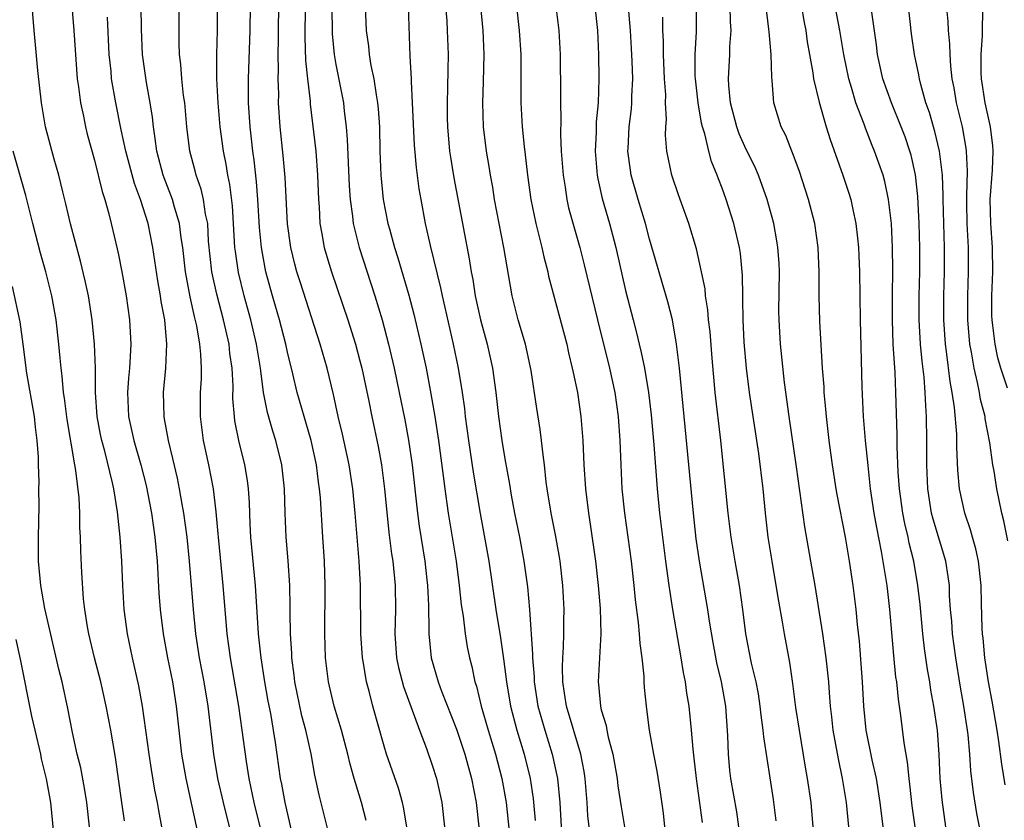
# Model space of a CAD drawing. Units: inches. Extents: x 2643000 to 2646000, y 1518000 to 1519089.
# Drawn here: x 2644515 to 2644596, y 1518284 to 1518350 of the extents above; entities that cross this region are included whole.
import ezdxf

# ---------------------------------------------------------------- set-up
doc = ezdxf.new("R2010")
doc.units = ezdxf.units.IN
doc.header["$MEASUREMENT"] = 0
doc.layers.add('LD26431518_2ft', color=122, linetype='Continuous')

msp = doc.modelspace()

# ---------------------------------------------------------------- linework, layer by layer
at = {"layer": 'LD26431518_2ft'}
for points, elevation in [([(2644550.015, 1518352.015), (2644550.192, 1518349.809), (2644550.236, 1518349), (2644550.304, 1518347), (2644550.277, 1518345.724), (2644550.269, 1518344.27), (2644550.219, 1518343), (2644550.23, 1518341.77), (2644550.247, 1518341), (2644550.431, 1518339), (2644550.498, 1518338.498), (2644550.781, 1518336.781), (2644552.057, 1518330.058), (2644552.22, 1518329), (2644552.353, 1518328.353), (2644552.562, 1518327), (2644552.987, 1518325), (2644553.534, 1518323), (2644553.984, 1518321), (2644554.251, 1518319), (2644554.471, 1518317), (2644554.757, 1518315), (2644555, 1518313.491), (2644555.383, 1518311.383), (2644555.528, 1518310.472), (2644555.807, 1518309), (2644556.218, 1518307), (2644556.594, 1518305), (2644556.884, 1518302.883), (2644557.055, 1518301), (2644557.311, 1518297.311), (2644557.304, 1518297), (2644557.425, 1518295.424), (2644557.434, 1518295), (2644557.75, 1518293), (2644558.31, 1518291), (2644558.939, 1518289), (2644559.368, 1518287), (2644559.561, 1518285), (2644559.666, 1518283)], 9110), ([(2644596.683, 1518306.683), (2644596.349, 1518308.349), (2644596.185, 1518309), (2644595.774, 1518311), (2644595.543, 1518312.457), (2644595.43, 1518313), (2644595.184, 1518314.816), (2644594.81, 1518316.81), (2644594.792, 1518317), (2644594.422, 1518318.422), (2644594.329, 1518319), (2644594.171, 1518319.829), (2644593.882, 1518321), (2644593.676, 1518322.324), (2644593.544, 1518323), (2644593.365, 1518325), (2644593.361, 1518327), (2644593.432, 1518329), (2644593.417, 1518331), (2644593.313, 1518333), (2644593.282, 1518334.717), (2644593.278, 1518335), (2644593.297, 1518335.297), (2644593.34, 1518337.34), (2644593.261, 1518339), (2644593.234, 1518339.234), (2644592.914, 1518341), (2644592.438, 1518343), (2644592.236, 1518344.235), (2644592.083, 1518345), (2644591.951, 1518346.049), (2644591.89, 1518347), (2644591.883, 1518347.883), (2644591.76, 1518349), (2644591.738, 1518349.738), (2644591.457, 1518352.543)], 9138), ([(2644574.405, 1518283), (2644574.22, 1518284.22), (2644573.742, 1518287), (2644573.662, 1518287.663), (2644573.533, 1518289), (2644573.479, 1518290.521), (2644573.308, 1518293), (2644572.961, 1518295), (2644572.578, 1518296.578), (2644572.262, 1518298.262), (2644571.97, 1518300.03), (2644571.837, 1518301), (2644571.123, 1518305), (2644570.859, 1518306.859), (2644570.628, 1518309), (2644570.259, 1518313), (2644569.467, 1518321), (2644569.226, 1518323), (2644568.887, 1518325), (2644568.51, 1518326.51), (2644567, 1518331.706), (2644566.661, 1518333), (2644566.055, 1518335), (2644565.484, 1518337), (2644565.418, 1518337.419), (2644565.212, 1518339), (2644565.217, 1518339.217), (2644565.315, 1518341), (2644565.498, 1518342.502), (2644565.536, 1518343), (2644565.539, 1518343.539), (2644565.605, 1518345), (2644565.557, 1518346.443), (2644565.504, 1518347.504), (2644565.411, 1518349), (2644565.237, 1518351.237)], 9120), ([(2644586.34, 1518283), (2644586.115, 1518285), (2644585.797, 1518287), (2644585.448, 1518288.552), (2644584.948, 1518291), (2644584.751, 1518293), (2644584.648, 1518295), (2644584.391, 1518298.391), (2644584.235, 1518299.765), (2644584.121, 1518301), (2644583.87, 1518303), (2644583.573, 1518305), (2644583.23, 1518307), (2644582.54, 1518310.54), (2644582.463, 1518311), (2644582.147, 1518313), (2644582.011, 1518313.989), (2644581.88, 1518315), (2644581.654, 1518317), (2644581.609, 1518317.609), (2644581.469, 1518319), (2644581.452, 1518319.452), (2644581.339, 1518321), (2644581.112, 1518324.888), (2644581.06, 1518327), (2644581.062, 1518329), (2644580.975, 1518331), (2644580.678, 1518333), (2644580.16, 1518335), (2644579.383, 1518337.383), (2644578.854, 1518338.854), (2644578.783, 1518339), (2644578.287, 1518340.287), (2644577.912, 1518341), (2644577.282, 1518343), (2644577.16, 1518344.839), (2644577.116, 1518345.116), (2644577.077, 1518347), (2644576.896, 1518348.896), (2644576.888, 1518349.112), (2644576.601, 1518351.399)], 9128), ([(2644594.32, 1518283), (2644594.106, 1518284.106), (2644593.823, 1518285.823), (2644593.619, 1518287.619), (2644593.531, 1518289), (2644593.385, 1518290.615), (2644593.337, 1518291), (2644593.04, 1518293), (2644592.738, 1518294.738), (2644592.37, 1518297), (2644592.098, 1518299), (2644592.03, 1518300.03), (2644591.936, 1518301), (2644591.855, 1518302.145), (2644591.835, 1518303), (2644591.743, 1518303.743), (2644591.532, 1518305), (2644590.49, 1518308.49), (2644590.365, 1518309), (2644590.044, 1518311), (2644589.96, 1518313), (2644589.964, 1518315), (2644589.942, 1518317), (2644589.874, 1518317.875), (2644589.843, 1518319), (2644589.749, 1518320.251), (2644589.583, 1518321.583), (2644589.451, 1518323), (2644589.33, 1518325), (2644589.34, 1518327), (2644589.398, 1518329), (2644589.404, 1518331), (2644589.343, 1518333), (2644589.233, 1518335.232), (2644589.034, 1518337.034), (2644588.665, 1518338.665), (2644588.565, 1518339), (2644588.168, 1518340.168), (2644587.851, 1518341), (2644587.039, 1518343), (2644586.327, 1518345), (2644585.887, 1518347), (2644585.795, 1518347.795), (2644585.302, 1518351.302)], 9134), ([(2644526.59, 1518283), (2644526.333, 1518284.333), (2644526.233, 1518285), (2644526.021, 1518286.021), (2644525.735, 1518287.735), (2644525.536, 1518289), (2644524.985, 1518293), (2644524.679, 1518294.678), (2644524.157, 1518297), (2644523.739, 1518299), (2644523.482, 1518301), (2644523.371, 1518303), (2644523.286, 1518305), (2644523.142, 1518307), (2644522.914, 1518309.086), (2644522.6, 1518311), (2644522.501, 1518311.499), (2644521.862, 1518314.138), (2644521.618, 1518315), (2644521.508, 1518315.508), (2644521.236, 1518317), (2644521.099, 1518319), (2644521.089, 1518321), (2644521.02, 1518323), (2644520.828, 1518325), (2644520.506, 1518327), (2644520.244, 1518328.244), (2644519.863, 1518329.863), (2644519.033, 1518332.967), (2644518.64, 1518334.64), (2644518.388, 1518335.612), (2644518.056, 1518337), (2644517.671, 1518338.329), (2644516.961, 1518341), (2644516.618, 1518343), (2644516.31, 1518345.69), (2644516.105, 1518348.105), (2644516.015, 1518349), (2644515.853, 1518351)], 9086), ([(2644519.129, 1518351), (2644519.311, 1518349), (2644519.578, 1518345), (2644519.685, 1518344.315), (2644519.851, 1518343), (2644520.095, 1518341.905), (2644520.274, 1518341), (2644520.416, 1518340.416), (2644521, 1518338.255), (2644521.643, 1518335.643), (2644521.858, 1518335), (2644522.2, 1518333.8), (2644522.399, 1518333), (2644522.894, 1518330.895), (2644523, 1518330.391), (2644523.273, 1518329), (2644523.637, 1518327), (2644523.913, 1518325), (2644524.015, 1518323), (2644523.98, 1518321.98), (2644523.908, 1518321), (2644523.824, 1518320.176), (2644523.747, 1518319), (2644523.828, 1518317), (2644524.28, 1518315), (2644524.858, 1518313), (2644525.284, 1518311.283), (2644525.73, 1518309), (2644526.019, 1518307), (2644526.199, 1518305), (2644526.352, 1518302.353), (2644526.453, 1518301), (2644526.695, 1518299), (2644527.068, 1518297), (2644527.47, 1518295), (2644527.784, 1518293), (2644528.232, 1518289), (2644528.574, 1518287), (2644529.579, 1518282.422)], 9088), ([(2644534.728, 1518283), (2644534.247, 1518285), (2644533.825, 1518287), (2644533.607, 1518288.393), (2644533.256, 1518291), (2644532.96, 1518293), (2644532.277, 1518297), (2644532.01, 1518299), (2644531.683, 1518303), (2644531.28, 1518307), (2644531.267, 1518307.267), (2644531.097, 1518309.097), (2644530.866, 1518311), (2644530.483, 1518313), (2644530.047, 1518315), (2644529.786, 1518317), (2644529.799, 1518319), (2644529.867, 1518320.133), (2644529.878, 1518321), (2644529.834, 1518322.166), (2644529.744, 1518323), (2644529.487, 1518324.513), (2644529.296, 1518325.296), (2644528.933, 1518326.933), (2644528.545, 1518329), (2644528.32, 1518331), (2644528.192, 1518331.808), (2644528.059, 1518333), (2644527.646, 1518334.354), (2644527.48, 1518335), (2644526.774, 1518336.774), (2644526.696, 1518337), (2644526.164, 1518339), (2644526.048, 1518340.048), (2644525.886, 1518341), (2644525.811, 1518341.812), (2644525.626, 1518343), (2644525.32, 1518344.68), (2644524.979, 1518347), (2644524.893, 1518349.106), (2644524.876, 1518351)], 9092), ([(2644537.725, 1518281), (2644536.803, 1518285), (2644536.525, 1518286.525), (2644536.423, 1518287), (2644536.006, 1518289.994), (2644535.847, 1518291), (2644535.612, 1518292.388), (2644535.407, 1518293.407), (2644535.126, 1518295), (2644534.817, 1518297), (2644534.601, 1518299), (2644534.349, 1518303), (2644533.972, 1518307), (2644533.916, 1518308.084), (2644533.863, 1518309.863), (2644533.784, 1518311), (2644533.698, 1518311.698), (2644533.478, 1518313), (2644532.977, 1518315), (2644532.646, 1518316.647), (2644532.601, 1518317), (2644532.484, 1518318.484), (2644532.49, 1518319.51), (2644532.418, 1518321), (2644532.236, 1518322.236), (2644532.16, 1518323), (2644531.7, 1518325), (2644531.14, 1518327.14), (2644530.737, 1518329), (2644530.468, 1518331.532), (2644530.39, 1518333), (2644530.215, 1518333.785), (2644530.052, 1518335), (2644529.857, 1518335.857), (2644529.432, 1518337), (2644529.351, 1518337.351), (2644528.899, 1518339), (2644528.66, 1518341), (2644528.482, 1518343), (2644528.394, 1518343.605), (2644528.245, 1518345), (2644528.164, 1518346.164), (2644528.055, 1518347), (2644528.023, 1518347.977), (2644528.02, 1518351)], 9094), ([(2644540.436, 1518282.436), (2644539.632, 1518285.632), (2644539.28, 1518287.279), (2644538.964, 1518289.036), (2644538.532, 1518291), (2644538.198, 1518292.197), (2644537.612, 1518295), (2644537.558, 1518295.559), (2644537.367, 1518297), (2644537.359, 1518297.359), (2644537.258, 1518299), (2644537.229, 1518300.771), (2644537.235, 1518301.235), (2644537.192, 1518303), (2644537.048, 1518305.048), (2644536.88, 1518307), (2644536.801, 1518309), (2644536.749, 1518311), (2644536.533, 1518313), (2644536.032, 1518315), (2644535.775, 1518315.776), (2644535.335, 1518317.335), (2644535.017, 1518319), (2644534.785, 1518320.785), (2644534.775, 1518321), (2644534.445, 1518323), (2644533.959, 1518325), (2644533.413, 1518327), (2644532.936, 1518328.936), (2644532.681, 1518330.68), (2644532.646, 1518331), (2644532.452, 1518334.451), (2644532.233, 1518336.233), (2644532.065, 1518337), (2644531.921, 1518337.921), (2644531.698, 1518339), (2644531.432, 1518341), (2644531.259, 1518343), (2644531.159, 1518345), (2644531.147, 1518347), (2644531.19, 1518349), (2644531.193, 1518351)], 9096), ([(2644543.522, 1518283.523), (2644543.134, 1518285), (2644542.625, 1518286.625), (2644542.533, 1518287), (2644542.188, 1518288.188), (2644542.002, 1518289), (2644541.471, 1518291), (2644540.863, 1518293), (2644540.39, 1518295), (2644540.16, 1518297), (2644540.094, 1518299), (2644540.132, 1518303), (2644540.055, 1518305), (2644539.92, 1518307), (2644539.73, 1518310.27), (2644539.662, 1518311), (2644539.567, 1518311.567), (2644539.391, 1518313), (2644538.953, 1518315), (2644538.521, 1518316.521), (2644538.37, 1518317), (2644537.808, 1518319), (2644537.449, 1518320.551), (2644537, 1518322.341), (2644536.859, 1518323), (2644536.333, 1518325), (2644535.762, 1518327), (2644535.216, 1518329), (2644535, 1518330.079), (2644534.836, 1518331), (2644534.677, 1518332.677), (2644534.547, 1518335), (2644534.444, 1518336.444), (2644534.245, 1518338.245), (2644534.131, 1518339), (2644534.026, 1518340.026), (2644533.903, 1518341), (2644533.782, 1518343), (2644533.78, 1518345), (2644533.919, 1518349), (2644533.925, 1518351)], 9098), ([(2644546.892, 1518283), (2644546.626, 1518284.626), (2644546.542, 1518285), (2644546.19, 1518286.19), (2644545.21, 1518289), (2644545, 1518289.682), (2644544.082, 1518293), (2644543.777, 1518294.223), (2644543.558, 1518295), (2644543.269, 1518296.731), (2644543.212, 1518297), (2644543.069, 1518299), (2644543.042, 1518303), (2644542.929, 1518305), (2644542.62, 1518309), (2644542.418, 1518311), (2644542.097, 1518313), (2644541.549, 1518315.549), (2644541.211, 1518317), (2644540.821, 1518318.821), (2644540.277, 1518321), (2644539.695, 1518323), (2644538.067, 1518328.067), (2644537.784, 1518329), (2644537.618, 1518329.618), (2644537.28, 1518331), (2644537, 1518332.968), (2644536.809, 1518336.809), (2644536.647, 1518338.647), (2644536.391, 1518341), (2644536.264, 1518343), (2644536.271, 1518343.729), (2644536.228, 1518345), (2644536.254, 1518345.746), (2644536.233, 1518347), (2644536.243, 1518348.243), (2644536.267, 1518349), (2644536.28, 1518351)], 9100), ([(2644538.453, 1518351), (2644538.438, 1518348.438), (2644538.499, 1518346.499), (2644538.653, 1518345), (2644538.875, 1518343.125), (2644538.888, 1518342.888), (2644539.343, 1518339), (2644539.495, 1518337), (2644539.56, 1518335), (2644539.612, 1518334.388), (2644539.684, 1518333), (2644539.857, 1518332.143), (2644540.051, 1518331), (2644540.258, 1518330.258), (2644540.653, 1518329), (2644542.011, 1518325), (2644542.626, 1518323), (2644543, 1518321.606), (2644543.152, 1518321), (2644543.732, 1518318.268), (2644543.982, 1518317), (2644544.508, 1518314.507), (2644544.778, 1518313), (2644545.037, 1518311), (2644545.4, 1518307.4), (2644545.623, 1518305.623), (2644545.722, 1518305), (2644545.91, 1518303), (2644545.939, 1518301), (2644545.903, 1518299), (2644546.046, 1518297), (2644546.206, 1518296.207), (2644546.617, 1518294.617), (2644547.938, 1518291), (2644548.515, 1518289.485), (2644549, 1518288.091), (2644549.337, 1518287), (2644549.787, 1518285), (2644550.013, 1518283)], 9102), ([(2644540.68, 1518351), (2644540.713, 1518348.713), (2644540.859, 1518347), (2644541, 1518346.168), (2644541.633, 1518343), (2644541.7, 1518342.3), (2644541.866, 1518341), (2644541.955, 1518339.955), (2644542.12, 1518336.119), (2644542.196, 1518335), (2644542.391, 1518333.608), (2644542.446, 1518333), (2644542.94, 1518331), (2644544.249, 1518327), (2644544.855, 1518325), (2644545.374, 1518323), (2644545.831, 1518321), (2644546.259, 1518319), (2644546.724, 1518316.723), (2644547.039, 1518315.039), (2644547.332, 1518313), (2644547.764, 1518309), (2644547.914, 1518307.914), (2644548.373, 1518305), (2644548.549, 1518303.451), (2644548.596, 1518303), (2644548.678, 1518301.322), (2644548.72, 1518299.28), (2644548.712, 1518299), (2644548.908, 1518297), (2644549.482, 1518295), (2644549.76, 1518294.24), (2644551, 1518291.097), (2644551.69, 1518289), (2644552.246, 1518287), (2644552.622, 1518285), (2644552.842, 1518283)], 9104), ([(2644543.442, 1518351), (2644543.528, 1518349), (2644543.707, 1518347.707), (2644543.767, 1518347), (2644543.909, 1518346.091), (2644544.148, 1518345), (2644544.336, 1518343.664), (2644544.466, 1518343), (2644544.514, 1518342.514), (2644544.613, 1518341), (2644544.665, 1518339), (2644544.748, 1518337), (2644544.938, 1518335), (2644545.327, 1518333), (2644545.441, 1518332.559), (2644545.875, 1518331), (2644546.153, 1518330.153), (2644547.056, 1518327.056), (2644547.475, 1518325.475), (2644548.05, 1518323), (2644548.478, 1518321), (2644548.89, 1518318.891), (2644549.209, 1518317), (2644549.512, 1518315), (2644549.903, 1518312.097), (2644550.03, 1518311), (2644550.209, 1518309.791), (2644550.309, 1518309), (2644550.966, 1518305), (2644551.226, 1518303), (2644551.394, 1518301.394), (2644551.548, 1518300.452), (2644551.723, 1518299), (2644551.899, 1518297.899), (2644552.08, 1518297), (2644552.269, 1518296.27), (2644552.528, 1518295), (2644552.65, 1518294.65), (2644553.054, 1518293), (2644553.624, 1518291), (2644554.237, 1518289), (2644554.765, 1518287), (2644555.11, 1518285), (2644555.537, 1518281)], 9106), ([(2644547.003, 1518351), (2644547.143, 1518346.856), (2644547.242, 1518345), (2644547.239, 1518344.761), (2644547.339, 1518343), (2644547.495, 1518339.495), (2644547.648, 1518337.648), (2644547.882, 1518335.882), (2644548.035, 1518335), (2644548.42, 1518333), (2644548.828, 1518331.172), (2644549.679, 1518327.679), (2644549.81, 1518327), (2644550.04, 1518326.04), (2644550.722, 1518323), (2644551.141, 1518321), (2644551.472, 1518319), (2644551.663, 1518317.663), (2644551.733, 1518317), (2644551.998, 1518315), (2644552.378, 1518312.378), (2644552.951, 1518308.951), (2644553.679, 1518305), (2644554.266, 1518301), (2644554.65, 1518298.65), (2644554.908, 1518296.908), (2644555.142, 1518295), (2644555.47, 1518293), (2644555.989, 1518291), (2644556.6, 1518289), (2644557.098, 1518287), (2644557.348, 1518285.348), (2644557.524, 1518283.524)], 9108), ([(2644561.996, 1518283), (2644561.895, 1518283.895), (2644561.835, 1518285), (2644561.668, 1518287), (2644561.582, 1518287.582), (2644561.313, 1518289), (2644560.12, 1518293), (2644559.938, 1518294.062), (2644559.808, 1518295), (2644559.777, 1518296.223), (2644559.804, 1518297), (2644559.869, 1518297.869), (2644559.9, 1518299), (2644559.898, 1518300.102), (2644559.917, 1518301), (2644559.811, 1518303), (2644559.582, 1518305), (2644559.506, 1518305.506), (2644559.204, 1518307.204), (2644558.843, 1518309), (2644558.519, 1518311), (2644558.442, 1518311.558), (2644558.294, 1518313), (2644558.171, 1518313.829), (2644558.057, 1518315), (2644557.937, 1518315.937), (2644557.652, 1518317.652), (2644557.19, 1518320.81), (2644556.71, 1518323), (2644556.115, 1518325), (2644555.608, 1518327), (2644554.931, 1518331), (2644554.156, 1518335), (2644554, 1518336), (2644553.817, 1518337), (2644553.712, 1518337.712), (2644553.488, 1518339), (2644553.249, 1518341), (2644553.189, 1518343), (2644553.253, 1518344.748), (2644553.303, 1518347), (2644553.215, 1518349), (2644553.014, 1518351)], 9112), ([(2644555.975, 1518351), (2644556.207, 1518349), (2644556.325, 1518347), (2644556.322, 1518343), (2644556.447, 1518341), (2644556.611, 1518339.389), (2644556.702, 1518338.702), (2644556.884, 1518337), (2644557.154, 1518335), (2644557.564, 1518333), (2644557.77, 1518332.23), (2644558.07, 1518331), (2644558.228, 1518330.228), (2644558.558, 1518329), (2644558.63, 1518328.63), (2644560.131, 1518323), (2644560.283, 1518322.283), (2644560.6, 1518321), (2644560.657, 1518320.657), (2644561.015, 1518319), (2644561.308, 1518317), (2644561.463, 1518315), (2644561.544, 1518313), (2644561.68, 1518311), (2644561.93, 1518309), (2644562.081, 1518308.081), (2644562.518, 1518305), (2644562.753, 1518303), (2644562.909, 1518301.09), (2644562.961, 1518299), (2644562.738, 1518295), (2644562.776, 1518294.777), (2644562.922, 1518293), (2644563, 1518292.688), (2644563.398, 1518291.398), (2644563.457, 1518291), (2644563.574, 1518290.426), (2644563.963, 1518289), (2644564.314, 1518287), (2644564.383, 1518286.383), (2644564.64, 1518284.641), (2644564.914, 1518283)], 9114), ([(2644559.25, 1518350.75), (2644559.481, 1518349), (2644559.595, 1518347), (2644559.615, 1518343.615), (2644559.606, 1518343), (2644559.649, 1518341.649), (2644559.624, 1518340.376), (2644559.687, 1518339), (2644559.827, 1518337), (2644559.995, 1518336.005), (2644560.133, 1518335), (2644560.293, 1518334.293), (2644561.222, 1518331), (2644561.581, 1518329.582), (2644562.678, 1518325), (2644563.68, 1518321), (2644564.11, 1518319), (2644564.398, 1518317), (2644564.546, 1518315), (2644564.614, 1518313), (2644564.714, 1518311), (2644564.914, 1518309), (2644565.461, 1518305), (2644565.693, 1518303), (2644565.814, 1518301.814), (2644566.06, 1518299.94), (2644566.146, 1518299), (2644566.184, 1518298.184), (2644566.353, 1518297), (2644566.519, 1518295.481), (2644566.523, 1518295), (2644566.549, 1518294.549), (2644566.706, 1518293), (2644566.752, 1518292.752), (2644566.971, 1518291), (2644567.314, 1518289), (2644567.595, 1518287.595), (2644567.875, 1518285.875), (2644568.116, 1518284.116), (2644568.243, 1518283)], 9116), ([(2644562.476, 1518351), (2644562.676, 1518349), (2644562.779, 1518347), (2644562.807, 1518345), (2644562.729, 1518343), (2644562.583, 1518341.417), (2644562.569, 1518340.569), (2644562.5, 1518339), (2644562.658, 1518337), (2644562.706, 1518336.706), (2644563.073, 1518335.073), (2644563.666, 1518333), (2644564.191, 1518331), (2644565, 1518327.454), (2644565.632, 1518325), (2644565.925, 1518323.925), (2644566.134, 1518323), (2644566.315, 1518322.315), (2644566.572, 1518321), (2644566.906, 1518319), (2644567.126, 1518317.126), (2644567.355, 1518314.645), (2644567.626, 1518311), (2644567.82, 1518309), (2644568.32, 1518305), (2644568.589, 1518303), (2644568.902, 1518301), (2644569.577, 1518297), (2644569.771, 1518295.771), (2644569.937, 1518295), (2644570.064, 1518294.064), (2644570.25, 1518293), (2644570.454, 1518291), (2644570.573, 1518289.427), (2644570.671, 1518288.671), (2644570.848, 1518287), (2644571.348, 1518283.348)], 9118), ([(2644580.563, 1518283), (2644580.375, 1518285), (2644580.094, 1518287), (2644579.924, 1518287.924), (2644579.407, 1518291), (2644579.126, 1518292.874), (2644578.873, 1518294.873), (2644578.622, 1518296.622), (2644578.172, 1518299), (2644578.011, 1518299.989), (2644577.7, 1518301.7), (2644577.5, 1518303), (2644577.151, 1518305), (2644576.833, 1518307), (2644576.602, 1518309), (2644576.406, 1518311), (2644576.053, 1518313.947), (2644575.274, 1518319), (2644575.033, 1518321), (2644574.839, 1518323.161), (2644574.742, 1518325), (2644574.732, 1518326.733), (2644574.713, 1518327), (2644574.694, 1518328.694), (2644574.519, 1518330.52), (2644574.449, 1518331), (2644573.981, 1518333), (2644573.34, 1518335), (2644573, 1518335.939), (2644572.699, 1518336.699), (2644572.6, 1518337), (2644572.125, 1518338.125), (2644571.903, 1518339), (2644571.58, 1518340.42), (2644571.387, 1518341), (2644571.31, 1518341.31), (2644571.02, 1518343), (2644570.796, 1518345), (2644570.786, 1518345.214), (2644570.782, 1518347), (2644570.886, 1518348.886), (2644570.893, 1518351)], 9124), ([(2644583.518, 1518283), (2644583.319, 1518285), (2644582.992, 1518287), (2644582.639, 1518288.639), (2644582.215, 1518291), (2644582.105, 1518292.105), (2644581.992, 1518293), (2644581.896, 1518294.104), (2644581.842, 1518295), (2644581.637, 1518297), (2644581.353, 1518299), (2644580.713, 1518303), (2644580.369, 1518305), (2644579.853, 1518307.853), (2644579.177, 1518312.823), (2644578.559, 1518317), (2644578.173, 1518319.827), (2644577.85, 1518323), (2644577.727, 1518325), (2644577.72, 1518325.72), (2644577.755, 1518329), (2644577.723, 1518329.724), (2644577.634, 1518331), (2644577.552, 1518331.552), (2644577.285, 1518333), (2644576.742, 1518335), (2644576.027, 1518337), (2644575.716, 1518337.716), (2644575, 1518339.134), (2644574.428, 1518340.428), (2644574.223, 1518341), (2644573.697, 1518343), (2644573.555, 1518344.444), (2644573.536, 1518345), (2644573.655, 1518347), (2644573.657, 1518347.657), (2644573.75, 1518349), (2644573.701, 1518349.702), (2644573.683, 1518351)], 9126), ([(2644579.587, 1518351), (2644579.784, 1518349.784), (2644579.94, 1518349), (2644580.063, 1518348.063), (2644580.236, 1518347), (2644580.517, 1518345.483), (2644580.578, 1518345), (2644581.043, 1518343.043), (2644581.632, 1518341), (2644581.954, 1518339.954), (2644583.017, 1518337), (2644583.513, 1518335.513), (2644583.669, 1518335), (2644583.831, 1518334.169), (2644584.097, 1518333), (2644584.219, 1518331.78), (2644584.318, 1518331), (2644584.349, 1518330.349), (2644584.399, 1518329), (2644584.449, 1518325), (2644584.579, 1518319.421), (2644584.704, 1518317), (2644584.869, 1518315), (2644585.073, 1518312.927), (2644585.286, 1518311), (2644585.58, 1518309), (2644585.792, 1518307.792), (2644586.195, 1518305.805), (2644586.651, 1518303), (2644586.888, 1518301), (2644587.203, 1518297.203), (2644587.387, 1518295.387), (2644587.449, 1518295), (2644587.584, 1518293.584), (2644587.683, 1518293), (2644587.79, 1518292.21), (2644588.054, 1518289.946), (2644588.343, 1518288.343), (2644588.468, 1518287), (2644588.536, 1518286.536), (2644588.739, 1518284.739), (2644588.971, 1518283)], 9130), ([(2644591.557, 1518283), (2644591.236, 1518285.236), (2644591.075, 1518287), (2644590.989, 1518288.988), (2644590.848, 1518291), (2644590.564, 1518293), (2644590.315, 1518294.315), (2644590.214, 1518295), (2644590.029, 1518296.029), (2644589.773, 1518297.773), (2644589.628, 1518299), (2644589.412, 1518301.412), (2644589.238, 1518303), (2644588.892, 1518305), (2644588.516, 1518306.516), (2644588.423, 1518307), (2644588.144, 1518308.144), (2644587.982, 1518309), (2644587.706, 1518311), (2644587.608, 1518312.392), (2644587.515, 1518314.484), (2644587.513, 1518315.513), (2644587.406, 1518319), (2644587.34, 1518320.66), (2644587.194, 1518323), (2644587.118, 1518325), (2644587.117, 1518327), (2644587.148, 1518329.148), (2644587.132, 1518331), (2644587.04, 1518333), (2644586.805, 1518335), (2644586.484, 1518336.483), (2644586.34, 1518337), (2644585.646, 1518339), (2644585.453, 1518339.454), (2644584.891, 1518340.891), (2644584.781, 1518341.219), (2644584.095, 1518343), (2644583.735, 1518344.265), (2644583.496, 1518345), (2644583.085, 1518347), (2644582.771, 1518349), (2644582.383, 1518351)], 9132), ([(2644596.469, 1518286.469), (2644596.175, 1518288.175), (2644595.931, 1518290.069), (2644595.793, 1518291), (2644595.393, 1518293.393), (2644595.092, 1518295), (2644594.789, 1518297), (2644594.634, 1518298.633), (2644594.582, 1518299), (2644594.551, 1518299.449), (2644594.493, 1518301.507), (2644594.479, 1518303), (2644594.257, 1518305), (2644594.034, 1518306.034), (2644593.743, 1518307), (2644593.595, 1518307.595), (2644593.107, 1518309), (2644592.689, 1518311), (2644592.552, 1518312.553), (2644592.462, 1518314.462), (2644592.453, 1518315.546), (2644592.266, 1518317.734), (2644592.074, 1518319), (2644591.908, 1518319.908), (2644591.609, 1518322.391), (2644591.52, 1518323), (2644591.373, 1518325), (2644591.379, 1518327), (2644591.446, 1518329), (2644591.443, 1518331), (2644591.373, 1518333), (2644591.319, 1518335), (2644591.324, 1518335.324), (2644591.256, 1518337), (2644591.023, 1518339), (2644590.629, 1518340.629), (2644590.512, 1518341), (2644590.187, 1518342.187), (2644589.9, 1518343), (2644589.468, 1518344.532), (2644589.36, 1518345), (2644589.314, 1518345.314), (2644588.96, 1518347), (2644588.711, 1518348.711), (2644588.452, 1518351)], 9136), ([(2644596.641, 1518319.359), (2644596.113, 1518321), (2644595.861, 1518321.861), (2644595.626, 1518323), (2644595.444, 1518324.556), (2644595.371, 1518325), (2644595.358, 1518325.358), (2644595.343, 1518327), (2644595.425, 1518329), (2644595.406, 1518331), (2644595.265, 1518333), (2644595.231, 1518335), (2644595.416, 1518337.416), (2644595.469, 1518339), (2644595.448, 1518339.448), (2644595.252, 1518341), (2644594.815, 1518343), (2644594.509, 1518345), (2644594.48, 1518345.52), (2644594.47, 1518347), (2644594.58, 1518348.58), (2644594.576, 1518349), (2644594.614, 1518350.615)], 9140), ([(2644532.201, 1518283), (2644531.692, 1518285), (2644531.232, 1518287), (2644530.899, 1518289), (2644530.417, 1518293), (2644530.099, 1518295), (2644529.722, 1518297), (2644529.411, 1518299), (2644529.211, 1518301), (2644528.881, 1518305), (2644528.677, 1518307), (2644528.407, 1518309), (2644528.265, 1518309.735), (2644528.053, 1518311), (2644527.877, 1518311.877), (2644527.512, 1518313.512), (2644527.141, 1518315), (2644526.816, 1518316.817), (2644526.771, 1518317), (2644526.728, 1518319), (2644526.927, 1518321), (2644527.018, 1518323), (2644526.831, 1518325), (2644526.54, 1518326.541), (2644526.484, 1518327), (2644526.257, 1518328.257), (2644525.849, 1518331), (2644525.458, 1518333), (2644524.834, 1518335), (2644524.321, 1518336.321), (2644523.605, 1518339), (2644523.234, 1518340.766), (2644522.789, 1518343), (2644522.432, 1518345), (2644522.381, 1518345.619), (2644522.222, 1518347), (2644522.092, 1518350.092)], 9090), ([(2644577.48, 1518283.48), (2644577.26, 1518285.259), (2644576.458, 1518290.458), (2644576.422, 1518291), (2644576.243, 1518292.243), (2644576.174, 1518293), (2644576.012, 1518294.011), (2644575.825, 1518295), (2644575.451, 1518296.549), (2644574.965, 1518299), (2644574.723, 1518301), (2644574.45, 1518303), (2644574.082, 1518305), (2644573.747, 1518307), (2644573.512, 1518309), (2644572.91, 1518315), (2644572.434, 1518319), (2644572.175, 1518321.825), (2644572.006, 1518324.006), (2644571.892, 1518325), (2644571.836, 1518325.836), (2644571.644, 1518327), (2644571.596, 1518327.596), (2644571.306, 1518329), (2644570.89, 1518330.89), (2644570.252, 1518333), (2644569.388, 1518335.387), (2644568.836, 1518337), (2644568.433, 1518339), (2644568.325, 1518340.325), (2644568.341, 1518341), (2644568.395, 1518341.605), (2644568.33, 1518343), (2644568.333, 1518343.667), (2644568.242, 1518345), (2644568.148, 1518347), (2644568.15, 1518348.15), (2644568.105, 1518349), (2644568.089, 1518350.089)], 9122), ([(2644523.485, 1518283.485), (2644523.289, 1518285), (2644522.743, 1518288.743), (2644522.357, 1518291), (2644521.984, 1518293), (2644521.539, 1518295), (2644521.022, 1518297), (2644520.54, 1518299), (2644520.436, 1518299.564), (2644520.215, 1518301), (2644520.109, 1518301.891), (2644519.962, 1518304.037), (2644519.869, 1518305.869), (2644519.852, 1518307), (2644519.801, 1518307.801), (2644519.795, 1518309), (2644519.728, 1518310.272), (2644519.464, 1518312.536), (2644519.374, 1518313), (2644518.755, 1518316.755), (2644518.534, 1518318.534), (2644518.455, 1518319), (2644518.34, 1518320.34), (2644518.244, 1518321), (2644518.157, 1518321.843), (2644518.061, 1518323), (2644517.824, 1518325), (2644517.464, 1518327), (2644516.977, 1518329), (2644516.541, 1518330.542), (2644515.894, 1518333), (2644515.317, 1518335.317), (2644514.279, 1518339)], 9084), ([(2644520.6, 1518283), (2644520.374, 1518285), (2644520.188, 1518286.188), (2644519.871, 1518287.871), (2644519.588, 1518289), (2644519.178, 1518290.822), (2644518.79, 1518292.789), (2644518.32, 1518295), (2644518.053, 1518296.053), (2644516.904, 1518301.096), (2644516.563, 1518303), (2644516.385, 1518305), (2644516.375, 1518307), (2644516.414, 1518309.586), (2644516.402, 1518311), (2644516.42, 1518311.58), (2644516.375, 1518313), (2644516.374, 1518313.626), (2644516.274, 1518315), (2644516.116, 1518316.116), (2644516.028, 1518317), (2644515.408, 1518320.592), (2644515.103, 1518323), (2644514.842, 1518324.841), (2644514.216, 1518327.784)], 9082), ([(2644517.772, 1518281), (2644517.399, 1518285), (2644517.044, 1518286.956), (2644516.631, 1518288.631), (2644516.56, 1518289), (2644516.085, 1518291), (2644515.828, 1518292.172), (2644514.893, 1518296.893), (2644514.526, 1518298.526)], 9080)]:
    msp.add_lwpolyline(points, dxfattribs=dict(at, elevation=elevation))

doc.saveas('drawing.dxf')
